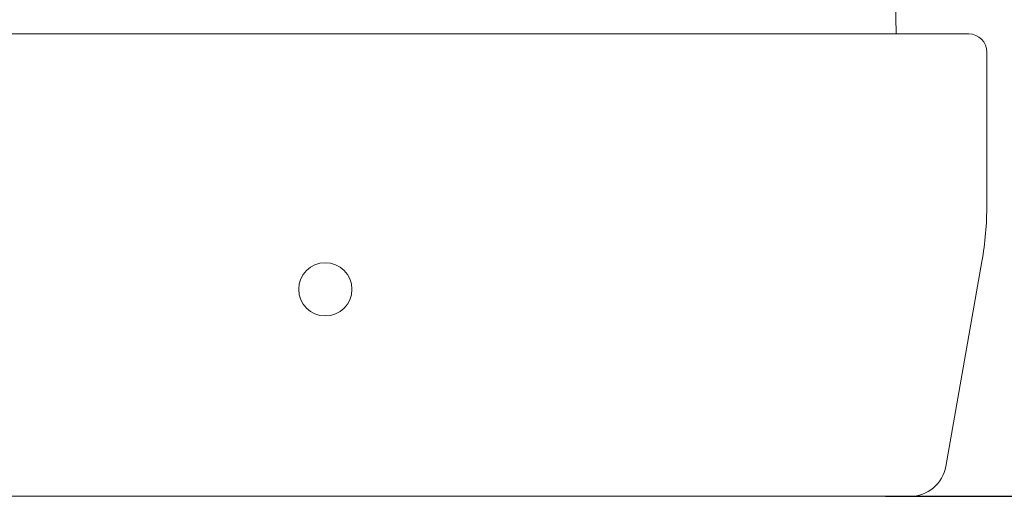
# Model space of a CAD drawing. Units: millimetres. Extents: x 1219 to 3262, y 274 to 2965.
# Drawn here: x 2297 to 2840, y 1754 to 2017 of the extents above; entities that cross this region are included whole.
import ezdxf

# ---------------------------------------------------------------- set-up
doc = ezdxf.new("R2010")
doc.units = ezdxf.units.MM
doc.header["$LTSCALE"] = 15
doc.layers.add('MAßLINIE_MAßZEICHNUNGEN', color=7, linetype='Continuous')
doc.styles.add('SLDTEXTSTYLE0', font='TXT', dxfattribs={"width": 0.7})
doc.dimstyles.new('SLDDIMSTYLE1', dxfattribs={"dimtxt": 79.375, "dimasz": 52.5, "dimexe": 0, "dimexo": 0.0625, "dimgap": 19.84375, "dimtad": 0, "dimdec": 0, "dimrnd": 1e-09, "dimzin": 12, "dimdsep": 46, "dimtxsty": 'SLDTEXTSTYLE0', "dimsah": 1, "dimcen": 0.09, "dimadec": 0, "dimazin": 3, "dimtfac": 1, "dimtdec": 0, "dimtofl": 0, "dimtmove": 0, "dimatfit": 3, "dimfxl": 0, "dimfrac": 2, "dimtolj": 1, "dimtzin": 12, "dimarcsym": 0})

# ---------------------------------------------------------------- blocks, each defined once
blk = doc.blocks.new('_D_1')
at = {"layer": 'MAßLINIE_MAßZEICHNUNGEN', "color": 7}
for p, q in [((2767.84, 2409.77), (3035.05, 2409.77)), ((3020.05, 2409.77), (3020.05, 2179.4)), ((3020.05, 1753.77), (3020.05, 1995.07)), ((2774.89, 1753.77), (3035.05, 1753.77))]:
    blk.add_line(p, q, dxfattribs=at)
for points in [[(3020.05, 2409.77), (2997.55, 2357.27), (3042.55, 2357.27)], [(3020.05, 1753.77), (3042.55, 1806.27), (2997.55, 1806.27)]]:
    blk.add_solid(points, dxfattribs=at)
at = {"layer": 'MAßLINIE_MAßZEICHNUNGEN', "color": 7, "insert": (2977.56, 1995.07), "char_height": 79.375, "attachment_point": 1, "rotation": 90, "style": 'SLDTEXTSTYLE0'}
blk.add_mtext('656', dxfattribs=at)
blk = doc.blocks.new('_D_2')
at = {"layer": 'MAßLINIE_MAßZEICHNUNGEN', "color": 7}
for p, q in [((2037.84, 2523.77), (3215.05, 2523.77)), ((3200.05, 2523.77), (3200.05, 2208.92)), ((3200.05, 1753.77), (3200.05, 2046.06)), ((2774.89, 1753.77), (3215.05, 1753.77))]:
    blk.add_line(p, q, dxfattribs=at)
for points in [[(3200.05, 2523.77), (3177.55, 2471.27), (3222.55, 2471.27)], [(3200.05, 1753.77), (3222.55, 1806.27), (3177.55, 1806.27)]]:
    blk.add_solid(points, dxfattribs=at)
at = {"layer": 'MAßLINIE_MAßZEICHNUNGEN', "color": 7, "insert": (3157.56, 2046.06), "char_height": 79.375, "attachment_point": 1, "rotation": 90, "style": 'SLDTEXTSTYLE0'}
blk.add_mtext('770', dxfattribs=at)

msp = doc.modelspace()

# ---------------------------------------------------------------- linework, layer by layer
at = {"color": 7, "linetype": 'Continuous', "lineweight": 18}
for p, q in [((2780.84, 2008.77), (2780.53, 2026.8)), ((2256.08, 2008.77), (2569.76, 2008.77)), ((2569.76, 2008.77), (2633.4, 2008.77)), ((2633.4, 2008.77), (2782.77, 2008.77)), ((2782.77, 2008.77), (2820.84, 2008.77)), ((2830.84, 1998.77), (2830.84, 1914.51)), ((2808.19, 1770.29), (2828.11, 1883.26)), ((2569.76, 1753.77), (2223.34, 1753.77)), ((2610.53, 1753.77), (2569.76, 1753.77)), ((2759.89, 1753.77), (2610.53, 1753.77)), ((2788.49, 1753.77), (2759.89, 1753.77))]:
    msp.add_line(p, q, dxfattribs=at)
for centre, radius, start, end in [((2820.84, 1998.77), 10, 0, 90), ((2650.84, 1914.51), 180, 350, 0), ((2788.49, 1773.77), 20, 270, 350)]:
    msp.add_arc(centre, radius, start, end, dxfattribs=at)
msp.add_ellipse((2465.84, 1867.92), major_axis=(0, 14.67), ratio=0.999942, dxfattribs=at)

# ---------------------------------------------------------------- dimensions: what is measured, and where the dimension line sits
at = {"layer": 'MAßLINIE_MAßZEICHNUNGEN', "color": 7}
for base, p1, picture, middle in [((3200.05, 1753.77), (2022.84, 2523.77), '_D_2', (3200.05, 2127.49)), ((3020.05, 1753.77), (2752.84, 2409.77), '_D_1', (3020.05, 2087.24))]:
    dim = msp.add_linear_dim(base=base, p1=p1, p2=(2759.89, 1753.77), angle=90, dimstyle='SLDDIMSTYLE1', dxfattribs=at)
    dim.commit()
    dim.dimension.update_dxf_attribs({"geometry": picture, "text_midpoint": middle, "dimtype": 160})

doc.saveas('drawing.dxf')
